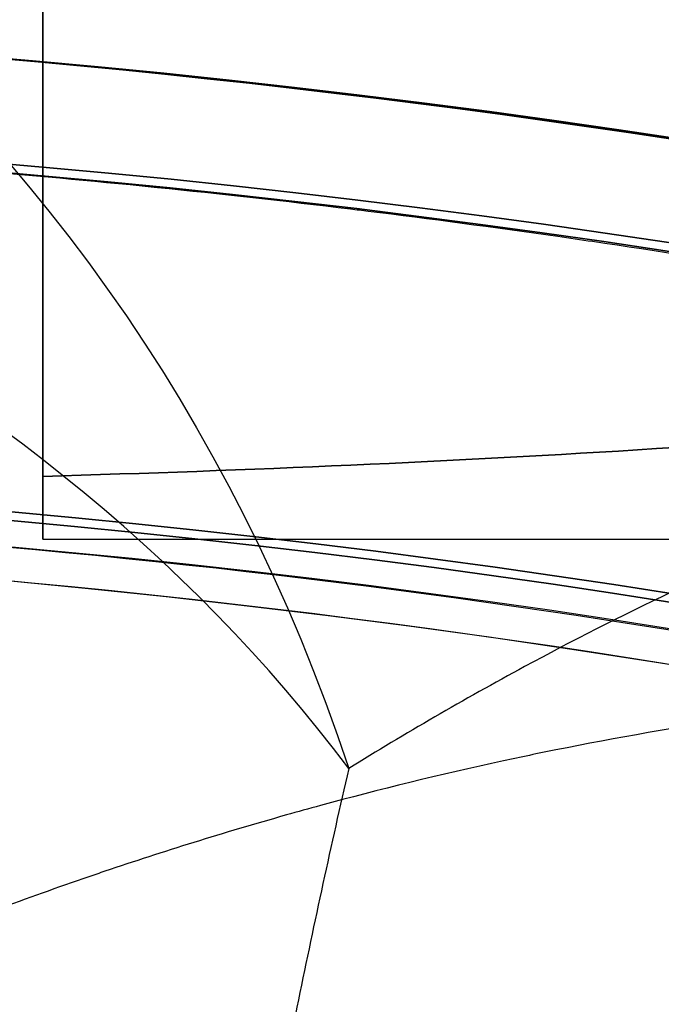
# Model space of a CAD drawing. Units: millimetres. Extents: x 1633 to 8994, y 1330 to 10485.
# Drawn here: x 6035 to 6039, y 3271 to 3276 of the extents above; entities that cross this region are included whole.
import ezdxf

# ---------------------------------------------------------------- set-up
doc = ezdxf.new("R2010")
doc.units = ezdxf.units.MM
doc.layers.add('Dimensions', color=7, linetype='Continuous')
doc.styles.get("Standard").update_dxf_attribs({"font": 'arial.ttf'})
doc.dimstyles.new('Leikkiset keinu', dxfattribs={"dimtxt": 150, "dimasz": 2.5, "dimexe": 0.06, "dimexo": 0.625, "dimtad": 0, "dimtih": 1, "dimtoh": 1, "dimdec": 0, "dimtxsty": 'Standard', "dimcen": 2.5, "dimadec": 0, "dimazin": 0, "dimtfac": 1, "dimtmove": 0, "dimatfit": 3, "dimfxl": 1, "dimarcsym": 0})

# ---------------------------------------------------------------- blocks, each defined once
blk = doc.blocks.new('*D32')
at = {"layer": 'Defpoints', "color": 0, "transparency": 16777216}
for p in [(1633.298342694765, 4687.674493962404, 3854.399249999993), (7667.298342694743, 4687.674436226967, 3854.399249999993), (7667.298342694743, 1428.275305605201)]:
    blk.add_point(p, dxfattribs=at)
at = {"layer": 'Dimensions', "color": 0, "lineweight": -2, "transparency": 16777216}
for p, q in [((1633.298342694765, 4687.049493962404), (1633.298342694765, 1428.215305605201)), ((7667.298342694743, 4687.049436226967), (7667.298342694743, 1428.215305605201)), ((1635.798342694765, 1428.275305605201), (4425.594215818901, 1428.275305605201)), ((7664.798342694743, 1428.275305605201), (4875.002469570607, 1428.275305605201))]:
    blk.add_line(p, q, dxfattribs=at)
at = {"layer": 'Dimensions', "color": 0, "transparency": 16777216}
for points in [[(1635.798342694765, 1428.691972271867), (1635.798342694765, 1427.858638938534), (1633.298342694765, 1428.275305605201)], [(7664.798342694743, 1428.691972271867), (7664.798342694743, 1427.858638938534), (7667.298342694743, 1428.275305605201)]]:
    blk.add_solid(points, dxfattribs=at)
at = {"layer": 'Dimensions', "color": 0, "transparency": 16777216, "insert": (4650.298342694754, 1428.275305605201), "char_height": 150, "attachment_point": 5}
blk.add_mtext('6034', dxfattribs=at)
blk = doc.blocks.new('*D33')
at = {"layer": 'Defpoints', "color": 0, "transparency": 16777216}
for p in [(5305.265733177839, 6954.674439884804, 3854.399249999993), (8766.92323577667, 6954.674439884805), (5766.398940704253, 2059.499968076222, 2209.699624999971)]:
    blk.add_point(p, dxfattribs=at)
at = {"layer": 'Dimensions', "color": 0, "lineweight": -2, "transparency": 16777216}
for p, q in [((5305.890733177839, 6954.674439884804), (8766.98323577667, 6954.674439884805)), ((8766.92323577667, 6952.174439884805), (8766.92323577667, 4584.298152138767)), ((8766.923235776672, 2061.999968076222), (8766.92323577667, 4429.87625582226)), ((5767.023940704253, 2059.499968076222), (8766.983235776672, 2059.499968076222))]:
    blk.add_line(p, q, dxfattribs=at)
at = {"layer": 'Dimensions', "color": 0, "transparency": 16777216}
for points in [[(8766.506569110004, 6952.174439884805), (8767.339902443337, 6952.174439884805), (8766.92323577667, 6954.674439884805)], [(8766.506569110006, 2061.999968076222), (8767.339902443338, 2061.999968076222), (8766.923235776672, 2059.499968076222)]]:
    blk.add_solid(points, dxfattribs=at)
at = {"layer": 'Dimensions', "color": 0, "transparency": 16777216, "insert": (8766.92323577667, 4507.08720398051), "char_height": 150, "attachment_point": 5}
blk.add_mtext('4895', dxfattribs=at)
blk = doc.blocks.new('*D35')
at = {"layer": 'Defpoints', "color": 0, "transparency": 16777216}
for p in [(5897.629144885407, 4887.141154952727, 2332.457012309513), (6040.405051772418, 3136.326600225372, 1969.814463211366), (6684.856475627696, 3136.326600225372)]:
    blk.add_point(p, dxfattribs=at)
at = {"layer": 'Dimensions', "color": 0, "lineweight": -2, "transparency": 16777216}
for p, q in [((5898.254144885407, 4887.141154952727), (6684.916475627696, 4887.141154952728)), ((6684.856475627696, 4884.641154952728), (6684.856475627696, 4088.944825747304)), ((6684.856475627696, 3138.826600225372), (6684.856475627696, 3934.522929430796)), ((6041.030051772418, 3136.326600225372), (6684.916475627696, 3136.326600225372))]:
    blk.add_line(p, q, dxfattribs=at)
at = {"layer": 'Dimensions', "color": 0, "transparency": 16777216}
for points in [[(6684.439808961029, 4884.641154952728), (6685.273142294363, 4884.641154952728), (6684.856475627696, 4887.141154952728)], [(6684.439808961029, 3138.826600225372), (6685.273142294363, 3138.826600225372), (6684.856475627696, 3136.326600225372)]]:
    blk.add_solid(points, dxfattribs=at)
at = {"layer": 'Dimensions', "color": 0, "transparency": 16777216, "insert": (6684.856475627695, 4011.733877589047), "char_height": 150, "attachment_point": 5}
blk.add_mtext('1751', dxfattribs=at)

msp = doc.modelspace()

# ---------------------------------------------------------------- linework, layer by layer
for p, q in [((6035.405051772429, 3273.326657960829, 1923.709253246881), (6070.24212034576, 3273.326657960829, 1923.709253246881)), ((6035.405051772433, 3273.326657960829, 1963.709253246881), (6070.242120345758, 3273.326657960829, 1963.709253246881)), ((6035.405051772429, 3273.326657960829, 1923.709253246881), (6070.24212034576, 3273.326657960829, 1923.709253246881)), ((6035.405051772433, 3273.326657960829, 1963.709253246881), (6070.242120345758, 3273.326657960829, 1963.709253246881))]:
    msp.add_line(p, q)
at = {"extrusion": (1, 5.884182030513328e-15, 1.264638909496782e-15)}
for centre, start, end in [((3286.326657960792, 1923.709253246873, 6035.405051772451), 67.3804107181685, 180.0000000000005), ((3286.326657960794, 1963.709253246873, 6035.405051772454), 180.0000000000005, 292.619589281815), ((3286.326657960794, 1963.709253246873, 6035.405051772454), 166.4380178496438, 180.0000000000005), ((3286.326657960792, 1923.709253246873, 6035.405051772451), 180.0000000000005, 193.5619821503547)]:
    msp.add_arc(centre, 13.00000000000001, start, end, dxfattribs=at)
at = {"extrusion": (-1, -5.884182030513328e-15, -1.264638909496782e-15)}
for centre, start, end in [((-3286.326657960792, 1923.709253246873, -6035.405051772451), 359.9999999999995, 112.6195892818315), ((-3286.326657960794, 1963.709253246873, -6035.405051772454), 247.380410718185, 359.9999999999995), ((-3286.326657960792, 1923.709253246873, -6035.405051772451), 346.4380178496453, 359.9999999999995), ((-3286.326657960794, 1963.709253246873, -6035.405051772454), 359.9999999999995, 13.5619821503562)]:
    msp.add_arc(centre, 13.00000000000001, start, end, dxfattribs=at)
at = {"extrusion": (0.4293932533845717, 0.01375587438962091, -0.9030128514409915)}
msp.add_arc((3073.914480170819, 6479.230194980478, 650.4262951099174), 10.00000000000001, 359.9999999999984, 71.91705568291867, dxfattribs=at)
msp.add_arc((3073.914480170819, 6479.230194980478, 650.4262951099174), 10.00000000000001, 359.9999999999984, 71.91705568291867, dxfattribs=at)
at = {"extrusion": (6.101451852683237e-16, 1.624555186533297e-15, -1)}
for centre, radius, start, end in [((-6029.969116377933, 3216.326600225376, -1911.209253246871), 72.00000000000011, 119.9999999999989, 270.0000000000012), ((-6029.969116377933, 3216.326600225376, -1911.209253246871), 72.00000000000011, 119.9999999999989, 270.0000000000012), ((-6029.969116377931, 3216.326600225375, -1976.209253246871), 60.00000000000015, 90.0000000000004, 120), ((-6029.969116377933, 3216.326600225376, -1911.209253246871), 60.00000000000011, 90.00000000000037, 269.9999999999995), ((-6029.969116377933, 3216.326600225374, -1921.280321058736), 57.00000000000009, 89.99999999999767, 270.0000000000006), ((-6029.969116377933, 3216.326600225374, -1921.280321058736), 57.00000000000009, 89.99999999999767, 270.0000000000006)]:
    msp.add_arc(centre, radius, start, end, dxfattribs=at)
for centre, radius, start, end in [((6029.96911637793, 3216.326600225372, 1976.209253246879), 72.0000000000001, 270.0000000000002, 59.99999999999971), ((6030.298342694719, 3218.49997725315, 2169.699625000007), 60.15000000000004, 270, 90), ((6029.969116377932, 3216.326600225373, 1911.209253246879), 60.00000000000011, 270.0000000000005, 89.99999999999967), ((6029.96911637793, 3216.326600225372, 1976.209253246879), 60.00000000000015, 60.00000000000001, 89.99999999999959), ((6030.298342694719, 3218.49997725315, 2179.699625000006), 57.20000000000003, 270, 90), ((6030.298342694719, 3218.49997725315, 2179.699625000006), 57.20000000000003, 270, 90), ((6030.298342694719, 3218.49997725315, 2174.699625000006), 57.20000000000003, 270, 90), ((6030.298342694719, 3218.49997725315, 2174.699625000007), 57.15, 270, 90), ((6030.298342694719, 3218.49997725315, 2174.699625000007), 57.15, 270, 90), ((6030.298342694719, 3218.499977253151, 374.6996250000068), 57.15, 270, 90), ((6030.298342694719, 3218.49997725315, 2177.699625000007), 57.15000000000003, 270, 90), ((6030.298342694719, 3218.49997725315, 2177.699625000007), 57.15000000000003, 270, 90), ((6030.298342694719, 3218.49997725315, 2179.699625000006), 55.20000000000003, 270, 90), ((6030.298342694719, 3218.49997725315, 2174.699625000006), 55.20000000000003, 270, 90), ((6030.298342694719, 3218.49997725315, 2179.699625000006), 55.20000000000003, 270, 90), ((6030.298342694719, 3218.49997725315, 2174.699625000007), 55.15000000000001, 270, 90), ((6030.298342694719, 3218.499977253151, 374.6996250000068), 55.15000000000001, 270, 90), ((6030.298342694719, 3218.49997725315, 2174.699625000007), 55.15000000000001, 270, 90), ((6029.969116377929, 3216.326600225371, 1973.209253246879), 57.00000000000009, 60.00000000000039, 89.99999999999964), ((6029.96911637793, 3216.326600225371, 1966.138185435014), 57.00000000000009, 60.00000000000084, 90.00000000000053), ((6029.969116377929, 3216.326600225371, 1973.209253246879), 57.00000000000009, 60.00000000000039, 89.99999999999964), ((6029.96911637793, 3216.326600225371, 1966.138185435014), 57.00000000000009, 60.00000000000084, 90.00000000000053)]:
    msp.add_arc(centre, radius, start, end)
at = {"extrusion": (6.101451852683239e-16, 1.624555186533297e-15, -1)}
for centre, radius, start, end in [((-6029.969116377931, 3216.326600225375, -1976.209253246871), 72.0000000000001, 120.0000000000003, 269.9999999999998), ((-6029.969116377933, 3216.326600225376, -1914.209253246871), 57.00000000000009, 89.99999999999861, 269.9999999999991), ((-6029.969116377933, 3216.326600225376, -1914.209253246871), 57.00000000000009, 89.99999999999861, 269.9999999999991)]:
    msp.add_arc(centre, radius, start, end, dxfattribs=at)
at = {"extrusion": (-3.938764511125705e-32, 2.449293598294706e-16, -1)}
for centre, radius, end in [((-6030.298342694719, 3218.499977253151, -2169.699625000006), 60.15000000000004, 270), ((-6030.298342694719, 3218.499977253151, -2174.699625000005), 57.20000000000003, 270), ((-6030.298342694719, 3218.499977253151, -374.699625000006), 57.15, 270), ((-6030.298342694719, 3218.499977253151, -2174.699625000006), 57.15000000000004, 270), ((-6030.298342694719, 3218.499977253151, -2169.699625000006), 57.15000000000004, 270), ((-6030.298342694719, 3218.499977253151, -2174.699625000006), 57.15000000000004, 270), ((-6030.298342694719, 3218.499977253151, -2169.699625000006), 57.15000000000004, 270), ((-6030.298342694719, 3218.499977253151, -2174.699625000005), 55.20000000000003, 270), ((-6030.298342694719, 3218.499977253151, -374.699625000006), 55.15000000000001, 270), ((-6030.298342694719, 3218.499977253151, -2174.699625000006), 55.00000000000004, 101.659125651295), ((-6030.298342694719, 3218.499977253151, -2129.699625000006), 55.00000000000004, 270), ((-6030.298342694719, 3218.499977253151, -2129.699625000006), 55.00000000000004, 270), ((-6030.298342694719, 3218.499977253151, -2174.699625000006), 55.00000000000004, 101.659125651295)]:
    msp.add_arc(centre, radius, 90, end, dxfattribs=at)
at = {"extrusion": (-0.1122146503483481, -0.6387267437363969, 0.7612069489193444)}
msp.add_arc((5372.168177599528, 4668.909037363647, -1092.486150361653), 10, 39.03117616796482, 99.03514341305649, dxfattribs=at)
msp.add_arc((5372.168177599528, 4668.909037363647, -1092.486150361653), 10, 39.03117616796482, 99.03514341305649, dxfattribs=at)
for points in [[(6035.405051772432, 3273.689139404705, 1920.660790561579), (6035.405051772429, 3275.179392104719, 1919.177184600997), (6035.405051772429, 3276.669388866439, 1917.693321527804), (6035.405051772433, 3278.159181165294, 1916.20925324688)], [(6035.405051772431, 3278.159181165294, 1971.209253246881), (6035.405051772433, 3276.669388866439, 1969.725184965958), (6035.405051772433, 3275.17939210472, 1968.241321892766), (6035.405051772434, 3273.689139404709, 1966.757715932182)], [(6035.405051772431, 3278.159181165294, 1971.209253246881), (6035.405051772433, 3276.669388866439, 1969.725184965958), (6035.405051772433, 3275.17939210472, 1968.241321892766), (6035.405051772434, 3273.689139404709, 1966.757715932182)], [(6035.405051772432, 3273.689139404705, 1920.660790561579), (6035.405051772429, 3275.179392104719, 1919.177184600997), (6035.405051772429, 3276.669388866439, 1917.693321527804), (6035.405051772433, 3278.159181165294, 1916.20925324688)], [(6036.04812356174, 3275.360002975684, 2185.702310918498), (6036.054612678195, 3275.359346755235, 2185.695825637446), (6036.06110484459, 3275.358689118846, 2185.689342978865), (6036.067600065343, 3275.35803006356, 2185.682862947307)], [(6036.04812356174, 3275.360002975684, 2185.702310918498), (6036.054612678195, 3275.359346755235, 2185.695825637446), (6036.06110484459, 3275.358689118846, 2185.689342978865), (6036.067600065343, 3275.35803006356, 2185.682862947307)], [(6036.067600065343, 3275.35803006356, 2185.682862947307), (6036.429674200297, 3275.321291224144, 2185.321635529484), (6036.801323217994, 3275.280102426908, 2184.968627321908), (6037.183902566454, 3275.233667499809, 2184.625014468601)], [(6036.067600065343, 3275.35803006356, 2185.682862947307), (6036.429674200297, 3275.321291224144, 2185.321635529484), (6036.801323217994, 3275.280102426908, 2184.968627321908), (6037.183902566454, 3275.233667499809, 2184.625014468601)], [(6037.183902566454, 3275.233667499809, 2184.625014468601), (6037.217423564126, 3275.229598944908, 2184.59490765363), (6037.251030331813, 3275.225489917776, 2184.564871388982), (6037.28472337975, 3275.221339938859, 2184.534906823031)], [(6037.183902566454, 3275.233667499809, 2184.625014468601), (6037.217423564126, 3275.229598944908, 2184.59490765363), (6037.251030331813, 3275.225489917776, 2184.564871388982), (6037.28472337975, 3275.221339938859, 2184.534906823031)], [(6037.28472337975, 3275.221339938859, 2184.534906823031), (6037.642471599195, 3275.177276024806, 2184.216747120306), (6038.008475283761, 3275.128749148578, 2183.908107461814), (6038.380967789539, 3275.075534158738, 2183.612120836187)], [(6037.28472337975, 3275.221339938859, 2184.534906823031), (6037.642471599195, 3275.177276024806, 2184.216747120306), (6038.008475283761, 3275.128749148578, 2183.908107461814), (6038.380967789539, 3275.075534158738, 2183.612120836187)], [(6038.380967789539, 3275.075534158738, 2183.612120836187), (6038.44746961437, 3275.066033581202, 2183.55927775767), (6038.514197703025, 3275.05638099688, 2183.506825092594), (6038.581143815094, 3275.046574901455, 2183.454778227567)], [(6038.380967789539, 3275.075534158738, 2183.612120836187), (6038.44746961437, 3275.066033581202, 2183.55927775767), (6038.514197703025, 3275.05638099688, 2183.506825092594), (6038.581143815094, 3275.046574901455, 2183.454778227567)], [(6038.581143815094, 3275.046574901455, 2183.454778227567), (6039.334791936497, 3274.93618245046, 2182.868858883777), (6040.118261120402, 3274.806272093595, 2182.331468288728), (6040.937944298466, 3274.650883461012, 2181.855601827284)], [(6038.581143815094, 3275.046574901455, 2183.454778227567), (6039.334791936497, 3274.93618245046, 2182.868858883777), (6040.118261120402, 3274.806272093595, 2182.331468288728), (6040.937944298466, 3274.650883461012, 2181.855601827284)], [(6038.189080645729, 3272.59005137417, 2197.806083492232), (6037.834271662948, 3272.398486456463, 2198.634545859846), (6037.496917615045, 3272.202039901583, 2199.46695616643), (6037.172907703787, 3272.001462537241, 2200.305631226513)], [(6038.189080645729, 3272.59005137417, 2197.806083492232), (6037.834271662948, 3272.398486456463, 2198.634545859846), (6037.496917615045, 3272.202039901583, 2199.46695616643), (6037.172907703787, 3272.001462537241, 2200.305631226513)], [(6038.368511646733, 3272.108780298283, 2191.562009260469), (6038.266655751734, 3272.088334066893, 2191.729803712455), (6038.166068780722, 3272.06733846188, 2191.898303345805), (6038.066679066769, 3272.045828036285, 2192.067482006314)], [(6038.368511646733, 3272.108780298283, 2191.562009260469), (6038.266655751734, 3272.088334066893, 2191.729803712455), (6038.166068780722, 3272.06733846188, 2191.898303345805), (6038.066679066769, 3272.045828036285, 2192.067482006314)], [(6038.066679066769, 3272.045828036285, 2192.067482006314), (6037.698778927916, 3271.966205223735, 2192.693712329522), (6037.347164951312, 3271.879543244544, 2193.329378696867), (6037.009130691112, 3271.787645210301, 2193.972095196265)], [(6038.066679066769, 3272.045828036285, 2192.067482006314), (6037.698778927916, 3271.966205223735, 2192.693712329522), (6037.347164951312, 3271.879543244544, 2193.329378696867), (6037.009130691112, 3271.787645210301, 2193.972095196265)], [(6037.009130691112, 3271.787645210301, 2193.972095196265), (6036.943121332679, 3271.769699898254, 2194.097601125025), (6036.877606911355, 3271.751544719921, 2194.223433078546), (6036.812587974535, 3271.733193987417, 2194.349548016783)], [(6037.009130691112, 3271.787645210301, 2193.972095196265), (6036.943121332679, 3271.769699898254, 2194.097601125025), (6036.877606911355, 3271.751544719921, 2194.223433078546), (6036.812587974535, 3271.733193987417, 2194.349548016783)], [(6036.812587974535, 3271.733193987417, 2194.349548016783), (6036.448209116676, 3271.630352887923, 2195.056320834073), (6036.099072781005, 3271.521327809535, 2195.772447085628), (6035.763939970133, 3271.407922259593, 2196.494114186159)], [(6036.812587974535, 3271.733193987417, 2194.349548016783), (6036.448209116676, 3271.630352887923, 2195.056320834073), (6036.099072781005, 3271.521327809535, 2195.772447085628), (6035.763939970133, 3271.407922259593, 2196.494114186159)], [(6035.763939970133, 3271.407922259593, 2196.494114186159), (6035.733034604713, 3271.397464196855, 2196.560665072047), (6035.702249432336, 3271.386969418397, 2196.627259921963), (6035.671581701343, 3271.376438292528, 2196.693900918454)], [(6035.763939970133, 3271.407922259593, 2196.494114186159), (6035.733034604713, 3271.397464196855, 2196.560665072047), (6035.702249432336, 3271.386969418397, 2196.627259921963), (6035.671581701343, 3271.376438292528, 2196.693900918454)], [(6035.671581701343, 3271.376438292528, 2196.693900918454), (6035.308358028969, 3271.251709331878, 2197.483186160364), (6034.961573178313, 3271.121891226622, 2198.278992859106), (6034.628809593954, 3270.988302696093, 2199.080448814041)], [(6035.671581701343, 3271.376438292528, 2196.693900918454), (6035.308358028969, 3271.251709331878, 2197.483186160364), (6034.961573178313, 3271.121891226622, 2198.278992859106), (6034.628809593954, 3270.988302696093, 2199.080448814041)]]:
    msp.add_open_spline(points, degree=3)
for points, knots in [([(6035.405051772434, 3273.689139404707, 1966.757715932182), (6036.592741521222, 3273.722851619963, 1966.906361968003), (6037.782432522878, 3273.775028487166, 1967.104248831237), (6040.441579134625, 3273.943664427263, 1967.68107973631), (6041.894003181093, 3274.075190402417, 1968.091063426075), (6043.947954036124, 3274.383486417727, 1968.850787073367), (6044.611326861008, 3274.504918101864, 1969.128006434622), (6045.881974370069, 3274.805444767816, 1969.740676599838), (6046.489924752505, 3274.983415048864, 1970.075276729063), (6047.392287723077, 3275.349125118951, 1970.677961302227), (6047.734875284091, 3275.513773349866, 1970.933821189281), (6048.04213060256, 3275.708277670031, 1971.209253246881)], [1.831733613285663, 1.831733613285663, 1.831733613285663, 1.831733613285663, 2.169061464851376, 2.169061464851376, 2.599888936286491, 2.599888936286491, 2.815302672004049, 2.815302672004049, 3.030716407721606, 3.030716407721606, 3.158829720819111, 3.158829720819111, 3.158829720819111, 3.158829720819111]), ([(6048.042130602559, 3275.708277670031, 1916.209253246881), (6047.734875284092, 3275.513773349865, 1916.484685304481), (6047.392287723079, 3275.349125118951, 1916.740545191534), (6046.489924752506, 3274.983415048864, 1917.343229764698), (6045.88197437007, 3274.805444767816, 1917.677829893923), (6044.611326861009, 3274.504918101864, 1918.290500059139), (6043.947954036125, 3274.383486417728, 1918.567719420394), (6041.894003181094, 3274.075190402417, 1919.327443067686), (6040.441579134627, 3273.943664427264, 1919.737426757451), (6037.782432522878, 3273.775028487166, 1920.314257662524), (6036.592741521221, 3273.722851619963, 1920.512144525758), (6035.405051772432, 3273.689139404707, 1920.660790561579)], [-1.851423198837758, -1.851423198837758, -1.851423198837758, -1.851423198837758, -1.723309885740357, -1.723309885740357, -1.507896150022813, -1.507896150022813, -1.292482414305267, -1.292482414305267, -0.8616549428701781, -0.8616549428701781, -0.5243270913040823, -0.5243270913040823, -0.5243270913040823, -0.5243270913040823]), ([(6035.405051772434, 3273.689139404707, 1966.757715932182), (6036.592741521222, 3273.722851619963, 1966.906361968003), (6037.782432522878, 3273.775028487166, 1967.104248831237), (6040.441579134625, 3273.943664427263, 1967.68107973631), (6041.894003181093, 3274.075190402417, 1968.091063426075), (6043.947954036124, 3274.383486417727, 1968.850787073367), (6044.611326861008, 3274.504918101864, 1969.128006434622), (6045.881974370069, 3274.805444767816, 1969.740676599838), (6046.489924752505, 3274.983415048864, 1970.075276729063), (6047.392287723077, 3275.349125118951, 1970.677961302227), (6047.734875284091, 3275.513773349866, 1970.933821189281), (6048.04213060256, 3275.708277670031, 1971.209253246881)], [1.831733613285663, 1.831733613285663, 1.831733613285663, 1.831733613285663, 2.169061464851376, 2.169061464851376, 2.599888936286491, 2.599888936286491, 2.815302672004049, 2.815302672004049, 3.030716407721606, 3.030716407721606, 3.158829720819111, 3.158829720819111, 3.158829720819111, 3.158829720819111]), ([(6048.042130602559, 3275.708277670031, 1916.209253246881), (6047.734875284092, 3275.513773349865, 1916.484685304481), (6047.392287723079, 3275.349125118951, 1916.740545191534), (6046.489924752506, 3274.983415048864, 1917.343229764698), (6045.88197437007, 3274.805444767816, 1917.677829893923), (6044.611326861009, 3274.504918101864, 1918.290500059139), (6043.947954036125, 3274.383486417728, 1918.567719420394), (6041.894003181094, 3274.075190402417, 1919.327443067686), (6040.441579134627, 3273.943664427264, 1919.737426757451), (6037.782432522878, 3273.775028487166, 1920.314257662524), (6036.592741521221, 3273.722851619963, 1920.512144525758), (6035.405051772432, 3273.689139404707, 1920.660790561579)], [-1.851423198837758, -1.851423198837758, -1.851423198837758, -1.851423198837758, -1.723309885740357, -1.723309885740357, -1.507896150022813, -1.507896150022813, -1.292482414305267, -1.292482414305267, -0.8616549428701781, -0.8616549428701781, -0.5243270913040823, -0.5243270913040823, -0.5243270913040823, -0.5243270913040823]), ([(6033.851347591872, 3275.539425499052, 2188.122511194821), (6033.883856386426, 3275.537400516168, 2188.083275197316), (6033.916440228868, 3275.535343424265, 2188.044103609418), (6033.949100141776, 3275.533253637624, 2188.004997231211), (6034.614602907638, 3275.490670585001, 2187.208136476172), (6035.311677623524, 3275.434477041291, 2186.438321579219), (6036.04812356174, 3275.360002975684, 2185.702310918498)], [0.009767381550053664, 0.009767381550053664, 0.009767381550053664, 0.009767381550053664, 0.009921585227358531, 0.009921585227358531, 0.009921585227358531, 0.01306375446828453, 0.01306375446828453, 0.01306375446828453, 0.01306375446828453]), ([(6033.851347591872, 3275.539425499052, 2188.122511194821), (6033.883856386426, 3275.537400516168, 2188.083275197316), (6033.916440228868, 3275.535343424265, 2188.044103609418), (6033.949100141776, 3275.533253637624, 2188.004997231211), (6034.614602907638, 3275.490670585001, 2187.208136476172), (6035.311677623524, 3275.434477041291, 2186.438321579219), (6036.04812356174, 3275.360002975684, 2185.702310918498)], [0.009767381550053664, 0.009767381550053664, 0.009767381550053664, 0.009767381550053664, 0.009921585227358531, 0.009921585227358531, 0.009921585227358531, 0.01306375446828453, 0.01306375446828453, 0.01306375446828453, 0.01306375446828453]), ([(6039.294457735194, 3273.140479508177, 2195.36748749382), (6039.207411578626, 3273.100764052672, 2195.54855296731), (6039.121313301354, 3273.060627577554, 2195.730188837677), (6039.036150676998, 3273.02011724433, 2195.912286775558), (6038.743356181331, 3272.880840153291, 2196.538351017784), (6038.461113941946, 3272.736924870988, 2197.170898478345), (6038.189080645729, 3272.59005137417, 2197.806083492232)], [0.03359056074196921, 0.03359056074196921, 0.03359056074196921, 0.03359056074196921, 0.03420739990019795, 0.03420739990019795, 0.03420739990019795, 0.03632813198901425, 0.03632813198901425, 0.03632813198901425, 0.03632813198901425]), ([(6039.294457735194, 3273.140479508177, 2195.36748749382), (6039.207411578626, 3273.100764052672, 2195.54855296731), (6039.121313301354, 3273.060627577554, 2195.730188837677), (6039.036150676998, 3273.02011724433, 2195.912286775558), (6038.743356181331, 3272.880840153291, 2196.538351017784), (6038.461113941946, 3272.736924870988, 2197.170898478345), (6038.189080645729, 3272.59005137417, 2197.806083492232)], [0.03359056074196921, 0.03359056074196921, 0.03359056074196921, 0.03359056074196921, 0.03420739990019795, 0.03420739990019795, 0.03420739990019795, 0.03632813198901425, 0.03632813198901425, 0.03632813198901425, 0.03632813198901425]), ([(6039.867087147311, 3272.351091517623, 2189.293193965105), (6039.730138008222, 3272.334303011365, 2189.482525101132), (6039.595683900763, 3272.316366475855, 2189.673226528969), (6039.463511270942, 3272.297387498657, 2189.865204221784), (6039.080877973915, 3272.242444288179, 2190.420970250323), (6038.71730869673, 3272.178796718955, 2190.987411100404), (6038.368511646733, 3272.108780298283, 2191.562009260469)], [0.03092151561556741, 0.03092151561556741, 0.03092151561556741, 0.03092151561556741, 0.0316261344169026, 0.0316261344169026, 0.0316261344169026, 0.03366597137456819, 0.03366597137456819, 0.03366597137456819, 0.03366597137456819]), ([(6039.867087147311, 3272.351091517623, 2189.293193965105), (6039.730138008222, 3272.334303011365, 2189.482525101132), (6039.595683900763, 3272.316366475855, 2189.673226528969), (6039.463511270942, 3272.297387498657, 2189.865204221784), (6039.080877973915, 3272.242444288179, 2190.420970250323), (6038.71730869673, 3272.178796718955, 2190.987411100404), (6038.368511646733, 3272.108780298283, 2191.562009260469)], [0.03092151561556741, 0.03092151561556741, 0.03092151561556741, 0.03092151561556741, 0.0316261344169026, 0.0316261344169026, 0.0316261344169026, 0.03366597137456819, 0.03366597137456819, 0.03366597137456819, 0.03366597137456819]), ([(6037.172907703787, 3272.001462537241, 2200.305631226514), (6037.071167040633, 3271.561716424382, 2200.880542622158), (6036.97427178409, 3271.116598877514, 2201.450589540622), (6036.882435998597, 3270.664965975996, 2202.017139124933), (6036.790664943778, 3270.213651409019, 2202.5832893754), (6036.703786567393, 3269.754914453386, 2203.147044006572), (6036.622831823024, 3269.290641428304, 2203.705863757197)], [0, 0, 0, 0, 0.00219226675503605, 0.00219226675503605, 0.00219226675503605, 0.004382988285550582, 0.004382988285550582, 0.004382988285550582, 0.004382988285550582]), ([(6037.172907703787, 3272.001462537241, 2200.305631226514), (6037.071167040633, 3271.561716424382, 2200.880542622158), (6036.97427178409, 3271.116598877514, 2201.450589540622), (6036.882435998597, 3270.664965975996, 2202.017139124933), (6036.790664943778, 3270.213651409019, 2202.5832893754), (6036.703786567393, 3269.754914453386, 2203.147044006572), (6036.622831823024, 3269.290641428304, 2203.705863757197)], [0, 0, 0, 0, 0.00219226675503605, 0.00219226675503605, 0.00219226675503605, 0.004382988285550582, 0.004382988285550582, 0.004382988285550582, 0.004382988285550582])]:
    msp.add_open_spline(points, degree=3, knots=knots)

# ---------------------------------------------------------------- dimensions: what is measured, and where the dimension line sits
at = {"layer": 'Dimensions'}
for base, p1, p2, picture, middle in [((8766.92323577667, 6954.674439884805), (5766.398940704251, 2059.499968076221, 2209.699624999971), (5305.265733177837, 6954.6744398848, 3854.399249999993), '*D33', (8766.92323577667, 4507.08720398051)), ((6684.856475627696, 3136.326600225372), (5897.629144885405, 4887.141154952726, 2332.457012309513), (6040.405051772416, 3136.32660022537, 1969.814463211366), '*D35', (6684.856475627695, 4011.733877589047))]:
    dim = msp.add_linear_dim(base=base, p1=p1, p2=p2, angle=90, dimstyle='Leikkiset keinu', override={"dimlfac": 1}, dxfattribs=at)
    dim.commit()
    dim.dimension.update_dxf_attribs({"geometry": picture, "text_midpoint": middle})
dim = msp.add_linear_dim(base=(7667.298342694743, 1428.275305605201), p1=(1633.298342694765, 4687.674493962404, 3854.399249999993), p2=(7667.298342694743, 4687.674436226967, 3854.399249999993), dimstyle='Leikkiset keinu', override={"dimlfac": 1}, dxfattribs=at)
dim.commit()
dim.dimension.update_dxf_attribs({"geometry": '*D32', "text_midpoint": (4650.298342694754, 1428.275305605201)})

doc.saveas('drawing.dxf')
